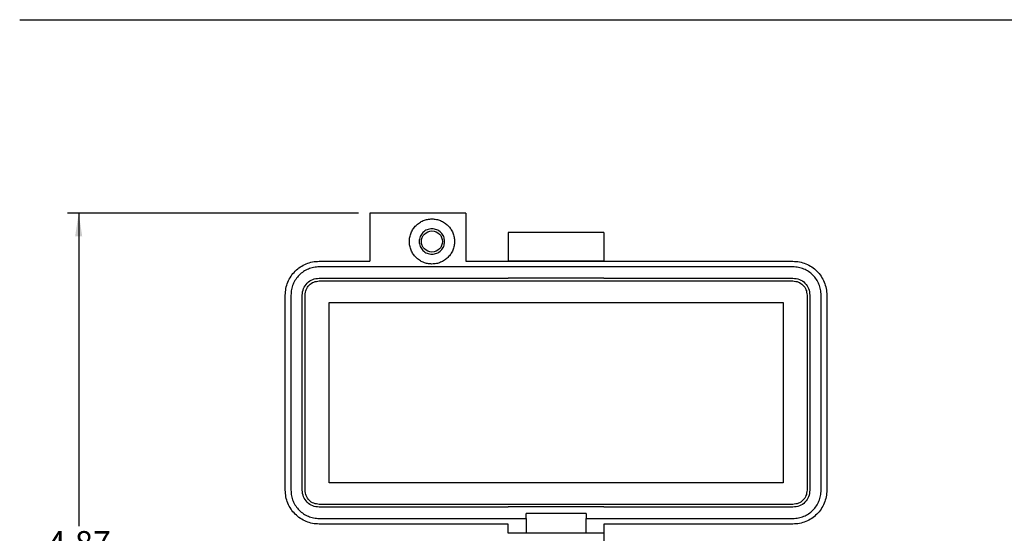
# Model space of a CAD drawing. Units: inches. Extents: x 0.5 to 8, y 0.3 to 10.7.
# Drawn here: x 0.5 to 3.9, y 8.5 to 10.3 of the extents above; entities that cross this region are included whole.
import ezdxf

# ---------------------------------------------------------------- set-up
doc = ezdxf.new("R2010")
doc.units = ezdxf.units.IN
doc.header["$MEASUREMENT"] = 0
doc.layers.add('BORDER', color=7, linetype='Continuous')
doc.styles.add('SLDTEXTSTYLE0', font='ARIAL.TTF', dxfattribs={"width": 0.948})
doc.dimstyles.new('SLDDIMSTYLE0', dxfattribs={"dimtxt": 0.080892, "dimasz": 0.080892, "dimexe": 0, "dimexo": 0.0625, "dimgap": 0.020223, "dimtad": 0, "dimtih": 1, "dimtoh": 1, "dimlfac": 2, "dimrnd": 1e-09, "dimzin": 12, "dimdsep": 46, "dimtxsty": 'SLDTEXTSTYLE0', "dimsah": 1, "dimcen": 0.09, "dimadec": 0, "dimazin": 3, "dimtfac": 1, "dimtofl": 0, "dimtmove": 0, "dimatfit": 3, "dimfxl": 0, "dimfrac": 2, "dimtolj": 1, "dimtzin": 12, "dimarcsym": 0})

# ---------------------------------------------------------------- blocks, each defined once
blk = doc.blocks.new('_D')
at = {"layer": 'BORDER'}
for p, q in [((1.6928, 9.658), (0.6764, 9.658)), ((0.7158, 9.658), (0.7158, 8.5657)), ((0.7158, 7.2249), (0.7158, 8.3172)), ((1.6042, 7.2249), (0.6764, 7.2249))]:
    blk.add_line(p, q, dxfattribs=at)
for points in [[(0.7158, 9.658), (0.7033, 9.5771), (0.7282, 9.5771)], [(0.7158, 7.2249), (0.7282, 7.3058), (0.7033, 7.3058)]]:
    blk.add_solid(points, dxfattribs=at)
at = {"layer": 'BORDER', "char_height": 0.08333, "attachment_point": 1, "style": 'SLDTEXTSTYLE0'}
for s, insert in [('4.87', (0.6077, 8.5489)), ('[123.7]', (0.546, 8.4246))]:
    blk.add_mtext(s, dxfattribs=dict(at, insert=insert))

msp = doc.modelspace()

# ---------------------------------------------------------------- linework, layer by layer
at = {"color": 7, "linetype": 'Continuous', "lineweight": 25}
for p, q in [((2.0668, 9.658), (1.7322, 9.658)), ((1.7322, 9.658), (1.7322, 9.4906)), ((2.0668, 9.658), (2.0668, 9.4906)), ((2.5491, 9.5904), (2.2145, 9.5904)), ((2.2145, 9.5904), (2.2145, 9.492)), ((2.5491, 9.5904), (2.5491, 9.492)), ((1.555, 9.4906), (1.7322, 9.4906)), ((2.0668, 9.4906), (3.2085, 9.4906)), ((2.2145, 9.492), (2.2145, 9.4906)), ((2.2145, 9.492), (2.5491, 9.492)), ((2.5491, 9.4906), (2.5491, 9.492)), ((3.2085, 9.471), (1.555, 9.471)), ((1.555, 9.4316), (2.2145, 9.4316)), ((1.555, 9.4217), (3.2085, 9.4217)), ((2.2145, 9.4329), (2.2145, 9.4316)), ((2.2145, 9.4329), (2.5491, 9.4329)), ((2.5491, 9.4329), (2.5491, 9.4316)), ((2.5491, 9.4316), (3.2085, 9.4316)), ((1.4369, 8.6914), (1.4369, 9.3725)), ((1.4566, 9.3725), (1.4566, 8.6914)), ((1.4959, 8.6914), (1.4959, 9.3725)), ((1.5058, 8.6914), (1.5058, 9.3725)), ((1.5895, 8.717), (1.5895, 9.3469)), ((1.5895, 9.3469), (3.1741, 9.3469)), ((3.1741, 9.3469), (3.1741, 8.717)), ((3.2578, 9.3725), (3.2578, 8.6914)), ((3.2676, 9.3725), (3.2676, 8.6914)), ((3.307, 8.6914), (3.307, 9.3725)), ((3.3267, 9.3725), (3.3267, 8.6914)), ((3.1741, 8.717), (1.5895, 8.717)), ((3.2085, 8.6422), (1.555, 8.6422)), ((2.2145, 8.6324), (1.555, 8.6324)), ((2.5491, 8.6337), (2.2145, 8.6337)), ((2.2145, 8.6337), (2.2145, 8.6324)), ((2.5491, 8.6337), (2.5491, 8.6324)), ((3.2085, 8.6324), (2.5491, 8.6324)), ((1.555, 8.593), (2.277, 8.593)), ((2.4866, 8.6101), (2.277, 8.6101)), ((2.277, 8.593), (2.277, 8.6101)), ((2.277, 8.593), (2.277, 8.5412)), ((2.4866, 8.6101), (2.4866, 8.593)), ((2.4866, 8.5412), (2.4866, 8.593)), ((2.4866, 8.593), (3.2085, 8.593)), ((2.2145, 8.5733), (1.555, 8.5733)), ((2.2145, 8.5412), (2.2145, 8.5733)), ((3.2085, 8.5733), (2.5491, 8.5733)), ((2.5491, 8.5733), (2.5491, 8.5412)), ((2.277, 8.5412), (2.2145, 8.5412)), ((2.4866, 8.5412), (2.277, 8.5412)), ((2.5491, 8.5412), (2.4866, 8.5412))]:
    msp.add_line(p, q, dxfattribs=at)
msp.add_circle((1.9487, 9.5595), 0.0368, dxfattribs=at)
for points in [[(1.87, 9.5595), (1.8703, 9.5647), (1.8708, 9.575), (1.8755, 9.5899), (1.8828, 9.6036), (1.8927, 9.6156), (1.9047, 9.6254), (1.9184, 9.6327), (1.9332, 9.6374), (1.9436, 9.638), (1.9487, 9.6383)], [(1.9487, 9.6383), (1.9539, 9.638), (1.9642, 9.6374), (1.979, 9.6327), (1.9927, 9.6254), (2.0047, 9.6156), (2.0146, 9.6036), (2.0219, 9.5899), (2.0264, 9.575), (2.028, 9.5595), (2.0264, 9.5441), (2.0219, 9.5292), (2.0146, 9.5155), (2.0047, 9.5035), (1.9927, 9.4936), (1.979, 9.4864), (1.9642, 9.4817), (1.9539, 9.4811), (1.9487, 9.4808)], [(1.9487, 9.6038), (1.9429, 9.6032), (1.9313, 9.6018), (1.9166, 9.5916), (1.9067, 9.577), (1.9033, 9.5595), (1.9067, 9.5421), (1.9166, 9.5275), (1.9313, 9.5172), (1.9429, 9.5159), (1.9487, 9.5152)], [(1.993, 9.5595), (1.9923, 9.5653), (1.991, 9.577), (1.9808, 9.5916), (1.9661, 9.6018), (1.9545, 9.6032), (1.9487, 9.6038)], [(1.9487, 9.4808), (1.9436, 9.4811), (1.9332, 9.4817), (1.9184, 9.4864), (1.9047, 9.4936), (1.8927, 9.5035), (1.8828, 9.5155), (1.8755, 9.5292), (1.8708, 9.5441), (1.8703, 9.5544), (1.87, 9.5595)], [(1.9487, 9.5152), (1.9545, 9.5159), (1.9661, 9.5172), (1.9808, 9.5275), (1.991, 9.5421), (1.9923, 9.5537), (1.993, 9.5595)], [(1.4369, 9.3725), (1.4373, 9.3803), (1.4382, 9.3957), (1.4452, 9.418), (1.4562, 9.4386), (1.471, 9.4566), (1.489, 9.4714), (1.5095, 9.4823), (1.5318, 9.4893), (1.5473, 9.4902), (1.555, 9.4906)], [(3.2085, 9.4906), (3.2163, 9.4902), (3.2317, 9.4893), (3.254, 9.4823), (3.2746, 9.4714), (3.2926, 9.4566), (3.3074, 9.4386), (3.3183, 9.418), (3.3253, 9.3957), (3.3262, 9.3803), (3.3267, 9.3725)], [(1.555, 9.471), (1.5486, 9.4706), (1.5357, 9.4699), (1.5171, 9.464), (1.5, 9.4549), (1.485, 9.4426), (1.4726, 9.4276), (1.4635, 9.4104), (1.4577, 9.3919), (1.4569, 9.379), (1.4566, 9.3725)], [(3.307, 9.3725), (3.3066, 9.379), (3.3059, 9.3919), (3.3, 9.4104), (3.2909, 9.4276), (3.2786, 9.4426), (3.2636, 9.4549), (3.2465, 9.464), (3.2279, 9.4699), (3.215, 9.4706), (3.2085, 9.471)], [(1.4959, 9.3725), (1.4968, 9.3803), (1.4986, 9.3957), (1.5123, 9.4153), (1.5318, 9.4289), (1.5473, 9.4307), (1.555, 9.4316)], [(1.5058, 9.3725), (1.5065, 9.379), (1.508, 9.3919), (1.5194, 9.4081), (1.5357, 9.4195), (1.5486, 9.421), (1.555, 9.4217)], [(3.2085, 9.4316), (3.2163, 9.4307), (3.2318, 9.4289), (3.2513, 9.4153), (3.2649, 9.3957), (3.2667, 9.3803), (3.2676, 9.3725)], [(3.2085, 9.4217), (3.215, 9.421), (3.2279, 9.4195), (3.2442, 9.4081), (3.2555, 9.3919), (3.257, 9.379), (3.2578, 9.3725)], [(1.555, 8.5733), (1.5473, 8.5738), (1.5318, 8.5746), (1.5095, 8.5817), (1.489, 8.5926), (1.471, 8.6074), (1.4562, 8.6254), (1.4452, 8.6459), (1.4382, 8.6682), (1.4373, 8.6837), (1.4369, 8.6914)], [(1.4566, 8.6914), (1.4569, 8.685), (1.4577, 8.6721), (1.4635, 8.6535), (1.4726, 8.6364), (1.485, 8.6214), (1.5, 8.6091), (1.5171, 8.6), (1.5357, 8.5941), (1.5486, 8.5934), (1.555, 8.593)], [(1.555, 8.6324), (1.5473, 8.6333), (1.5318, 8.635), (1.5123, 8.6487), (1.4986, 8.6682), (1.4968, 8.6837), (1.4959, 8.6914)], [(1.555, 8.6422), (1.5486, 8.643), (1.5357, 8.6444), (1.5194, 8.6558), (1.508, 8.6721), (1.5065, 8.685), (1.5058, 8.6914)], [(3.3267, 8.6914), (3.3262, 8.6837), (3.3253, 8.6682), (3.3183, 8.6459), (3.3074, 8.6254), (3.2926, 8.6074), (3.2746, 8.5926), (3.254, 8.5817), (3.2317, 8.5746), (3.2163, 8.5738), (3.2085, 8.5733)], [(3.2085, 8.593), (3.215, 8.5934), (3.2279, 8.5941), (3.2465, 8.6), (3.2636, 8.6091), (3.2786, 8.6214), (3.2909, 8.6364), (3.3, 8.6535), (3.3059, 8.6721), (3.3066, 8.685), (3.307, 8.6914)], [(3.2676, 8.6914), (3.2667, 8.6837), (3.2649, 8.6682), (3.2513, 8.6487), (3.2318, 8.635), (3.2163, 8.6333), (3.2085, 8.6324)], [(3.2578, 8.6914), (3.257, 8.685), (3.2555, 8.6721), (3.2442, 8.6558), (3.2279, 8.6444), (3.215, 8.643), (3.2085, 8.6422)], [(2.5491, 8.5412), (2.5491, 8.5404), (2.5491, 8.539), (2.5491, 8.5276), (2.5491, 8.5113), (2.5491, 8.4984), (2.5491, 8.492)]]:
    msp.add_open_spline(points, degree=3, dxfattribs=at)
at = {"layer": 'BORDER'}
msp.add_line((0.5099, 10.3335), (7.976, 10.3335), dxfattribs=at)

# ---------------------------------------------------------------- dimensions: what is measured, and where the dimension line sits
dim = msp.add_linear_dim(base=(0.7158, 7.2249), p1=(1.7322, 9.658), p2=(1.6436, 7.2249), angle=90, text='4.87\\P[123.7]', dimstyle='SLDDIMSTYLE0', dxfattribs=at)
dim.commit()
dim.dimension.update_dxf_attribs({"geometry": '_D', "text_midpoint": (0.7158, 8.4414), "dimtype": 160})

doc.saveas('drawing.dxf')
